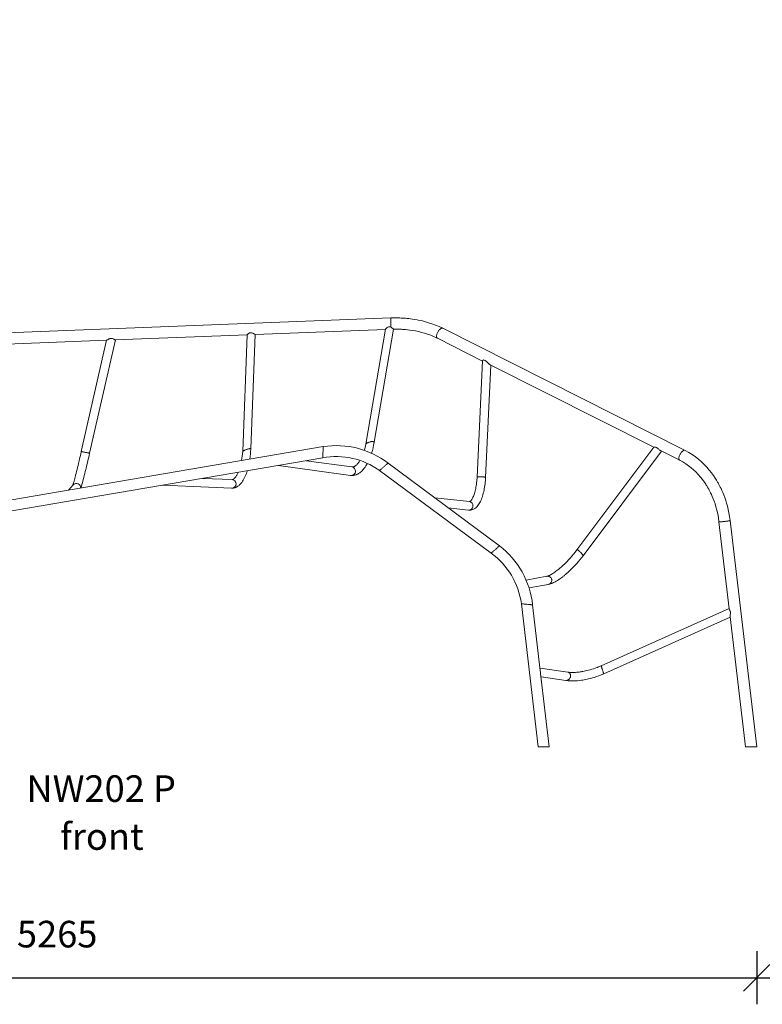
# Model space of a CAD drawing. Units: millimetres. Extents: x 5828 to 25226, y 7767 to 22280.
# Drawn here: x 15180 to 17975, y 17718 to 21422 of the extents above; entities that cross this region are included whole.
import ezdxf

# ---------------------------------------------------------------- set-up
doc = ezdxf.new("R2010")
doc.units = ezdxf.units.MM
doc.header["$PDSIZE"] = -1
doc.layers.get('0').update_dxf_attribs({"color": 1})
for name, color, linetype in [('TIPTAP', 6, 'Continuous'), ('TIPTAP_A1', 4, 'Continuous'), ('TIPTAP_A2', 4, 'Continuous'), ('TIPTAP_DIM', 9, 'Continuous')]:
    doc.layers.add(name, color=color, linetype=linetype)
doc.styles.get("Standard").update_dxf_attribs({"font": 'arial.ttf'})
doc.styles.add('style1', font='arial.ttf', dxfattribs={"height": 100})
doc.dimstyles.new('0000000028386F98', dxfattribs={"dimscale": 100, "dimtxt": 1, "dimasz": 1, "dimexe": 1, "dimexo": 1, "dimgap": 1, "dimtad": 1, "dimdec": 0, "dimtxsty": 'Standard', "dimblk": 'OBLIQUE', "dimcen": 2.5, "dimdle": 1, "dimadec": 0, "dimazin": 0, "dimtfac": 1, "dimtdec": 0, "dimtmove": 0, "dimatfit": 3, "dimldrblk": 'OBLIQUE', "dimfxl": 0, "dimarcsym": 0})

# ---------------------------------------------------------------- blocks, each defined once
blk = doc.blocks.new('NW202 P_front')
at = {"layer": 'TIPTAP', "linetype": 'Continuous', "lineweight": 15}
for p, q in [((1637.4, 1613.6), (70.7, 1552.4)), ((1637.5, 1579.1), (1637.5, 1613.6)), ((1126.4, 1551.3), (1617.4, 1570.5)), ((1617.5, 1571.3), (1543.2, 1138.9)), ((1574.1, 1145.9), (1647.3, 1571.6)), ((2744.5, 1115.5), (1832.3, 1574.7)), ((70.7, 1510.1), (567.5, 1529.5)), ((567.4, 1529.5), (472.2, 1111.3)), ((503.6, 1105), (600.5, 1530.8)), ((600.3, 1530.8), (1096.6, 1550.2)), ((1096.6, 1550.3), (1079.6, 1111.3)), ((1109.8, 1121.5), (1126.5, 1551.3)), ((1812.3, 1537.4), (1982.5, 1451.7)), ((1982.6, 1452.9), (1961.7, 1014.4)), ((1993.6, 1012.9), (2013.8, 1436)), ((2011, 1437.3), (2626.9, 1127.4)), ((1382.9, 1129.5), (70.7, 905.9)), ((2627.1, 1127.6), (2337.6, 741.4)), ((2360.5, 719), (2655.6, 1112.9)), ((2652.2, 1114.6), (2724.5, 1078.3)), ((70.7, 864), (1380.8, 1087.3)), ((1490.4, 1053.1), (1319, 1076.8)), ((1214.3, 1058.9), (1486, 1021.4)), ((1595, 1039.8), (2014.4, 728.7)), ((2046.4, 756.3), (1627, 1067.4)), ((1039.5, 1005.4), (928.2, 1010.2)), ((1488.2, 1021.2), (1486, 1021.4)), ((442.1, 985.7), (424.1, 966.1)), ((778.2, 984.6), (1038.1, 973.4)), ((1038.8, 973.4), (1038.1, 973.4)), ((1933.3, 922.8), (1802.5, 937.3)), ((1853.5, 899.4), (1929.8, 891)), ((2872.2, 847.3), (2910.6, 519.7)), ((3014.2, 0), (2914.2, 851.9)), ((2224.6, 641.7), (2146.5, 627.6)), ((2157.3, 598.6), (2229.4, 611.5)), ((2128.6, 538.7), (2191.8, 0)), ((2199.6, 287.5), (2170.6, 534.4)), ((2910.5, 520.7), (2428.9, 305.3)), ((2438.3, 274.7), (2914.4, 487.6)), ((2914.2, 489.2), (2971.6, 0)), ((2303.5, 281.1), (2198.6, 295.9)), ((2233.3, 0), (2200.9, 276)), ((2202.4, 263.5), (2296.3, 250.2)), ((2191.8, 0), (2233.3, 0)), ((3012.1, 0), (2971.6, 0)), ((3012.1, 0), (3014.2, 0))]:
    blk.add_line(p, q, dxfattribs=at)
at = {"layer": 'TIPTAP', "linetype": 'Continuous', "lineweight": 15, "flags": 128}
for points in [[(1832.3, 1574.7), (1818.6, 1581.2), (1805.2, 1586.8), (1792.1, 1591.7), (1779.5, 1595.8), (1767.5, 1599.3), (1756.2, 1602.2), (1745.6, 1604.6), (1735.7, 1606.6), (1726.6, 1608.2), (1718.4, 1609.4), (1711, 1610.4), (1704.5, 1611.2), (1698.3, 1611.8), (1693, 1612.3), (1687.5, 1612.8), (1682, 1613.1), (1676.3, 1613.4), (1670.5, 1613.7), (1654.7, 1613.9), (1651.6, 1613.9), (1647.8, 1613.9), (1643.1, 1613.8), (1637.5, 1613.6)], [(1126.4, 1551.4), (1126.2, 1551.4), (1125.6, 1551.7), (1124.8, 1552.1), (1123.6, 1552.8), (1122.2, 1553.7), (1120.3, 1554.8), (1118.1, 1556), (1116.3, 1556.8), (1114.2, 1557.5), (1110.9, 1558.1), (1107.6, 1557.7), (1105.8, 1557.1), (1104, 1556.3), (1101.9, 1555.1), (1100.1, 1553.7), (1098.6, 1552.5), (1097.4, 1551.4), (1096.9, 1550.8), (1096.6, 1550.3), (1096.7, 1550.3)], [(1637.5, 1579.1), (1634.3, 1580.2), (1630.8, 1580.4), (1627.9, 1579.8), (1625.7, 1578.8), (1623.8, 1577.7), (1621.7, 1576.1), (1620, 1574.6), (1618.8, 1573.4), (1618.1, 1572.4), (1617.6, 1571.6), (1617.6, 1571.3)], [(1647.2, 1571.6), (1656.1, 1571.7), (1663.8, 1571.6), (1670.3, 1571.4), (1673.6, 1571.2), (1676.9, 1571.1), (1681, 1570.8), (1686, 1570.5), (1692, 1570), (1699.9, 1569.2), (1708.8, 1568.1), (1718.9, 1566.6), (1730, 1564.7), (1742, 1562.1), (1752.6, 1559.5), (1763.8, 1556.4), (1775.5, 1552.7), (1787.5, 1548.3), (1799.8, 1543.2), (1812.3, 1537.4)], [(1812.3, 1537.4), (1811.4, 1538), (1810.6, 1538.9), (1809.9, 1540.2), (1809.4, 1541.7), (1809.2, 1543.5), (1809.2, 1545.5), (1809.4, 1547.7), (1809.8, 1550), (1810.4, 1552.4), (1811.3, 1554.9), (1812.3, 1557.4), (1813.5, 1559.9), (1814.9, 1562.3), (1816.4, 1564.6), (1817.9, 1566.7), (1819.6, 1568.7), (1821.3, 1570.5), (1823, 1572), (1824.7, 1573.2), (1826.4, 1574.2), (1828, 1574.8), (1829.5, 1575.1), (1830.8, 1575.1)], [(1830.8, 1575.1), (1832.1, 1574.8), (1832.3, 1574.7)], [(600.3, 1530.8), (600.1, 1530.8), (599.5, 1531.1), (598.6, 1531.6), (597.5, 1532.3), (596.1, 1533.1), (594.2, 1534.2), (592.2, 1535.2), (590.2, 1535.9), (588, 1536.5), (585.9, 1536.8), (583.7, 1536.7), (581.5, 1536.3), (579.3, 1535.7), (576.2, 1534.5), (573.5, 1533.1), (571.1, 1531.8), (569.5, 1530.8), (568.4, 1530.1), (567.7, 1529.7), (567.5, 1529.6)], [(1982.6, 1452.9), (1982.6, 1453.2), (1983, 1454), (1983.9, 1454.8), (1984.9, 1455.3), (1986.2, 1455.7), (1988.9, 1455.4), (1991.8, 1454.1), (1994.1, 1452.6), (1996.3, 1450.7), (1999.6, 1447.5), (2003, 1444.1), (2005, 1442.2), (2006.9, 1440.4), (2008.3, 1439.2), (2009.7, 1438.2), (2011.1, 1437.4)], [(1543.2, 1138.8), (1543.2, 1139.1), (1543.6, 1139.9), (1544.4, 1140.8), (1545.4, 1141.7), (1546.8, 1142.7), (1548.4, 1143.6), (1550.3, 1144.5), (1552.3, 1145.4), (1554.5, 1146.2), (1556.8, 1146.9), (1559.1, 1147.5), (1561.4, 1148), (1563.6, 1148.3), (1565.7, 1148.6), (1567.7, 1148.7), (1569.5, 1148.6), (1571, 1148.5), (1572.2, 1148.1), (1573.2, 1147.7), (1573.8, 1147.1), (1574.1, 1146.5), (1574.1, 1146)], [(472.2, 1111.3), (470, 1101.5), (467.9, 1092.4), (465.9, 1083.9), (464.1, 1076.1), (461.8, 1066.7), (459.9, 1058.5), (458.1, 1051.3), (456.3, 1043.9), (454.5, 1036.5), (452.7, 1029.1), (450.8, 1021.9), (449, 1014.8), (447.5, 1009.2), (446.2, 1004.1), (445.1, 999.9), (444.1, 996.4), (443.3, 993.6), (442.7, 991.4), (442.2, 989.9), (441.8, 988.3), (441.3, 986.8), (441, 985.5), (440.8, 984.6), (440.9, 984.6)], [(472.2, 1111.3), (472.3, 1111.2), (472.8, 1111.1), (473.5, 1110.9), (474.7, 1110.7), (476.1, 1110.4), (477.7, 1110), (479.6, 1109.6), (481.7, 1109.2), (483.9, 1108.8), (486.2, 1108.3), (488.6, 1107.8), (490.9, 1107.4), (493.2, 1106.9), (495.3, 1106.5), (497.3, 1106.1), (499, 1105.8), (500.6, 1105.5), (501.8, 1105.3), (502.7, 1105.1), (503.3, 1105), (503.6, 1105), (503.6, 1105)], [(1079.6, 1111.3), (1079.6, 1111.4), (1079.9, 1111.9), (1080.5, 1112.5), (1081.5, 1113.2), (1082.7, 1114), (1084.2, 1114.8), (1086, 1115.6), (1087.9, 1116.5), (1090, 1117.4), (1092.2, 1118.2), (1094.5, 1119), (1096.7, 1119.8), (1098.9, 1120.4), (1101, 1121), (1103, 1121.5), (1104.8, 1121.8), (1106.4, 1122.1), (1107.7, 1122.2), (1108.7, 1122.2), (1109.4, 1122), (1109.8, 1121.8), (1109.8, 1121.5)], [(1383, 1129.5), (1383, 1129.5), (1383, 1129.4), (1382.9, 1128.8), (1382.9, 1127.9), (1382.8, 1126.7), (1382.7, 1125.2), (1382.6, 1123.4), (1382.5, 1121.3), (1382.4, 1119), (1382.3, 1116.5), (1382.1, 1113.9), (1382, 1111.2), (1381.9, 1108.4), (1381.7, 1105.7), (1381.6, 1103), (1381.4, 1100.3), (1381.3, 1097.9), (1381.2, 1095.6), (1381.1, 1093.5), (1381, 1091.7), (1380.9, 1090.1), (1380.8, 1088.9), (1380.8, 1088), (1380.8, 1087.5), (1380.8, 1087.3), (1380.8, 1087.3)], [(2627.1, 1127.6), (2627.3, 1127.8), (2628.1, 1128), (2629.3, 1128.2), (2630.9, 1128.1), (2632.7, 1127.9), (2634.8, 1127.3), (2636.6, 1126.5), (2638.4, 1125.5), (2640.2, 1124.3), (2642, 1122.9), (2643.7, 1121.3), (2645.6, 1119.7), (2647.4, 1118.1), (2649.2, 1116.6), (2650.8, 1115.4), (2652.2, 1114.6)], [(2724.5, 1078.3), (2723.6, 1078.8), (2722.8, 1079.8), (2722.1, 1081.1), (2721.6, 1082.6), (2721.4, 1084.4), (2721.4, 1086.4), (2721.6, 1088.5), (2722, 1090.8), (2722.7, 1093.3), (2723.5, 1095.7), (2724.5, 1098.2), (2725.7, 1100.7), (2727.1, 1103.1), (2728.6, 1105.4), (2730.1, 1107.6), (2731.8, 1109.6), (2733.5, 1111.3), (2735.2, 1112.8), (2736.9, 1114.1), (2738.6, 1115), (2740.2, 1115.7), (2741.7, 1116), (2743, 1116)], [(2743, 1116), (2744.3, 1115.6), (2744.5, 1115.5)], [(2914.2, 851.9), (2912.2, 866.5), (2909.8, 880.3), (2907.1, 893.3), (2904.1, 905.4), (2900.9, 916.7), (2897.7, 927.2), (2893.9, 938), (2890.2, 947.9), (2886.6, 956.7), (2883.1, 964.6), (2879.9, 971.5), (2877, 977.4), (2874.4, 982.5), (2872.2, 986.7), (2870.3, 990.3), (2868.8, 992.8), (2867.7, 994.8), (2866.8, 996.3), (2865.8, 998), (2864.4, 1000.4), (2862.7, 1003.3), (2860.4, 1006.9), (2858, 1010.7), (2851.5, 1020.4), (2844.1, 1030.6), (2835.7, 1041.3), (2826.1, 1052.4), (2815.5, 1063.6), (2805.8, 1072.9), (2795.2, 1082.1), (2783.9, 1091), (2771.6, 1099.7), (2758.5, 1107.9), (2744.5, 1115.5)], [(470.8, 974.1), (470.9, 974.3), (471.8, 977.2), (472.7, 979.9), (473.3, 982.1), (474, 984.5), (474.8, 987.3), (475.8, 990.8), (476.9, 995.1), (478.3, 1000.3), (479.8, 1006.1), (481.7, 1013.5), (483.6, 1021), (485.5, 1028.6), (487.3, 1036.1), (489.2, 1043.7), (490.5, 1049), (491.9, 1055.1), (493.5, 1061.7), (495.3, 1069.1), (497.1, 1077.1), (499.2, 1085.8), (501.3, 1095.1), (503.6, 1105)], [(1521.1, 1077.4), (1521.1, 1077.4), (1519.3, 1074.6), (1517.7, 1072.2), (1515.9, 1069.7), (1514.4, 1067.8), (1513.3, 1066.4), (1512, 1064.9), (1510.5, 1063.3), (1508.8, 1061.6), (1507.2, 1060), (1505.8, 1058.9), (1504.6, 1057.9), (1503.2, 1056.9), (1501.6, 1055.9), (1500.1, 1055.1), (1499, 1054.5), (1498, 1054.1), (1496.9, 1053.7), (1495.7, 1053.4), (1495.1, 1053.3), (1494.5, 1053.2), (1494.1, 1053.1), (1493.7, 1053), (1492.9, 1053), (1491.8, 1053), (1490.4, 1053.1)], [(2724.5, 1078.3), (2736.3, 1071.9), (2747.4, 1065), (2757.8, 1057.7), (2767.5, 1050.1), (2776.6, 1042.2), (2785, 1034.2), (2794.2, 1024.6), (2802.5, 1015), (2809.9, 1005.7), (2816.4, 996.7), (2822.2, 988.3), (2824.3, 984.9), (2826.3, 981.7), (2827.9, 979.1), (2829.1, 977), (2830, 975.5), (2830.8, 974.2), (2832, 971.9), (2833.7, 969), (2835.7, 965.3), (2838, 960.8), (2840.7, 955.5), (2843.7, 949.2), (2846.9, 942), (2850.3, 933.8), (2853.8, 924.6), (2857.3, 914.4), (2860.8, 903.1), (2864.2, 890.8), (2867.3, 877.4), (2870, 862.9), (2872.2, 847.3)], [(1038.7, 973.4), (1042.1, 973.5), (1045.3, 973.8), (1047.9, 974.4), (1049.8, 974.9), (1051.8, 975.6), (1053.8, 976.3), (1055.8, 977.2), (1057.6, 978.2), (1059.1, 979.1), (1060.4, 979.9), (1061.9, 980.9), (1063.7, 982.2), (1065.8, 983.9), (1067.7, 985.6), (1070.4, 988.3), (1072.8, 990.9), (1076.1, 994.9), (1079.2, 999.3), (1082, 1003.7), (1084.6, 1008.2), (1087, 1013), (1089.6, 1018.4), (1091.7, 1023.4), (1093.6, 1028.3), (1095.5, 1033.5), (1097.2, 1039)], [(1486, 1021.4), (1489.1, 1021.1), (1491.6, 1021), (1493.7, 1021.1), (1495.2, 1021.2), (1497.2, 1021.4), (1499.6, 1021.8), (1502.3, 1022.5), (1504.9, 1023.2), (1506.9, 1023.9), (1508.5, 1024.6), (1510.4, 1025.4), (1512.6, 1026.5), (1515.1, 1027.9), (1518.2, 1029.9), (1520.7, 1031.6), (1523.3, 1033.7), (1526.2, 1036.2), (1529.3, 1039.1), (1532.1, 1042.1), (1534.7, 1045.1), (1537.2, 1048.3), (1540.2, 1052.4), (1543.3, 1056.9), (1546.1, 1061.4), (1548.5, 1065.5), (1549, 1066.5)], [(1627, 1067.4), (1627, 1067.4), (1626.9, 1067.3), (1626.5, 1067), (1625.8, 1066.4), (1624.9, 1065.6), (1623.7, 1064.6), (1622.3, 1063.4), (1620.8, 1062), (1619, 1060.5), (1617.1, 1058.9), (1615.2, 1057.2), (1613.1, 1055.4), (1611, 1053.6), (1608.9, 1051.8), (1606.9, 1050), (1604.9, 1048.3), (1603, 1046.7), (1601.3, 1045.2), (1599.7, 1043.9), (1598.3, 1042.7), (1597.1, 1041.7), (1596.2, 1040.9), (1595.5, 1040.3), (1595.1, 1039.9), (1595, 1039.8), (1595, 1039.8)], [(1063.2, 1033.2), (1062.7, 1032), (1061.4, 1029.3), (1060.2, 1026.9), (1059.2, 1024.8), (1057.9, 1022.6), (1056.8, 1020.6), (1055.5, 1018.6), (1054, 1016.4), (1052.5, 1014.4), (1051.5, 1013.2), (1050.8, 1012.3), (1050.1, 1011.6), (1049.2, 1010.6), (1048.1, 1009.6), (1047.2, 1008.8), (1046.5, 1008.2), (1045.9, 1007.8), (1045.2, 1007.3), (1044.4, 1006.8), (1043.6, 1006.4), (1043, 1006.1), (1042.4, 1005.9), (1041.8, 1005.7), (1041, 1005.5), (1040.3, 1005.4), (1039.5, 1005.4)], [(1929.8, 891), (1932.1, 890.8), (1935.4, 890.8), (1938.6, 891.2), (1941.7, 891.8), (1944.8, 892.8), (1947.8, 894), (1950.8, 895.6), (1953.7, 897.4), (1956.5, 899.6), (1959.3, 902), (1962, 904.8), (1964.7, 908), (1967.3, 911.4), (1969.8, 915.2), (1972.2, 919.3), (1974.4, 923.6), (1976.6, 928.2), (1978.5, 933), (1980.4, 938), (1982.1, 943.1), (1983.8, 948.5), (1985.3, 954), (1986.6, 959.6), (1987.9, 965.4), (1989, 971.4), (1990.1, 977.4), (1991, 983.6), (1991.8, 989.9), (1992.4, 996.3), (1993, 1002.8), (1993.4, 1009.3), (1993.6, 1012.9)], [(1961.7, 1014.4), (1961.5, 1011.3), (1961.1, 1005.3), (1960.6, 999.5), (1960, 993.7), (1959.3, 988.1), (1958.5, 982.6), (1957.6, 977.3), (1956.6, 972.1), (1955.5, 967.1), (1954.4, 962.4), (1953.2, 957.8), (1951.9, 953.5), (1950.5, 949.5), (1949.2, 945.7), (1947.7, 942.2), (1946.3, 939), (1944.8, 936), (1943.4, 933.4), (1942, 931.1), (1940.6, 929.1), (1939.3, 927.4), (1938, 926), (1936.9, 924.9), (1935.9, 924.1), (1935.1, 923.5), (1934.4, 923.1), (1933.9, 922.9), (1933.6, 922.8), (1933.4, 922.8), (1933.3, 922.8)], [(1961.7, 1014.4), (1961.7, 1014.7), (1962.2, 1015.1), (1962.9, 1015.4), (1964, 1015.7), (1965.4, 1016), (1967.1, 1016.2), (1969, 1016.4), (1971.1, 1016.5), (1973.3, 1016.5), (1975.7, 1016.5), (1978.1, 1016.4), (1980.4, 1016.2), (1982.8, 1016), (1985, 1015.8), (1987, 1015.5), (1988.8, 1015.1), (1990.4, 1014.7), (1991.7, 1014.3), (1992.7, 1013.9)], [(1992.7, 1013.9), (1993.3, 1013.5), (1993.6, 1013.1), (1993.6, 1012.9)], [(1946.5, 906.9), (1946.3, 904.5), (1945.7, 902.2), (1944.9, 899.9), (1943.7, 897.9), (1942.3, 896), (1940.7, 894.4), (1938.8, 893), (1936.8, 892), (1934.6, 891.3), (1932.4, 890.9), (1930.2, 890.9), (1929.8, 891)], [(2872.2, 847.3), (2872.2, 847.2), (2872.6, 847), (2873.4, 846.9), (2874.5, 846.9), (2875.9, 846.8), (2877.7, 846.9), (2879.6, 846.9), (2881.9, 847.1), (2884.3, 847.2), (2886.8, 847.4), (2889.5, 847.7), (2892.2, 847.9), (2895, 848.2), (2897.7, 848.6), (2900.3, 848.9), (2902.9, 849.3), (2905.2, 849.6), (2907.4, 850), (2909.3, 850.3), (2910.9, 850.7), (2912.2, 851)], [(2912.2, 851), (2913.2, 851.3), (2913.9, 851.5), (2914.2, 851.8), (2914.2, 851.9)], [(2046.4, 756.3), (2046.4, 756.3), (2046.3, 756.2), (2045.8, 755.9), (2045.2, 755.3), (2044.2, 754.5), (2043.1, 753.5), (2041.7, 752.3), (2040.1, 750.9), (2038.4, 749.4), (2036.5, 747.8), (2034.5, 746.1), (2032.5, 744.3), (2030.4, 742.5), (2028.3, 740.7), (2026.2, 738.9), (2024.2, 737.2), (2022.4, 735.6), (2020.6, 734.1), (2019.1, 732.8), (2017.7, 731.6), (2016.5, 730.6), (2015.6, 729.8), (2014.9, 729.2), (2014.5, 728.8), (2014.4, 728.7), (2014.4, 728.7)], [(2337.6, 741.4), (2331, 732.8), (2324.5, 724.6), (2318.1, 717.1), (2311.9, 710.1), (2306.1, 703.6), (2300.5, 697.8), (2295.4, 692.6), (2290.7, 688), (2285.8, 683.3), (2281.5, 679.4), (2277.7, 676), (2274.5, 673.2), (2271.9, 671), (2269.7, 669.2), (2267.9, 667.7), (2265.3, 665.7), (2262.1, 663.2), (2258.6, 660.5), (2254.7, 657.7), (2250.9, 655.1), (2247.5, 652.8), (2244.4, 650.9), (2241, 648.9), (2237.7, 647.1), (2234.3, 645.4), (2231.7, 644.2), (2229.1, 643.2), (2226.4, 642.2), (2224, 641.6)], [(2337.6, 741.4), (2337.7, 741.5), (2338.1, 741.7), (2338.8, 741.6), (2339.7, 741.3), (2340.9, 740.8), (2342.2, 740), (2343.6, 738.9), (2345.2, 737.7), (2346.9, 736.4), (2348.6, 734.8), (2350.3, 733.2), (2352, 731.6), (2353.7, 729.8), (2355.2, 728.1), (2356.6, 726.5), (2357.8, 724.9), (2358.8, 723.5), (2359.7, 722.2), (2360.2, 721), (2360.6, 720.1), (2360.6, 719.4), (2360.5, 719)], [(2228.4, 611.4), (2232.2, 612), (2235.6, 612.8), (2238.5, 613.7), (2240.9, 614.5), (2243.2, 615.3), (2245.5, 616.2), (2249.2, 617.9), (2252.9, 619.7), (2256.3, 621.5), (2258.9, 623), (2261.7, 624.6), (2264.9, 626.6), (2268.7, 629.1), (2272.9, 631.9), (2276.9, 634.8), (2280.6, 637.5), (2284, 640.1), (2286.1, 641.7), (2287.7, 643.1), (2289, 644.1), (2290.6, 645.4), (2292.4, 646.9), (2294.5, 648.7), (2298.4, 652), (2302.9, 656.1), (2308.2, 660.9), (2313.2, 665.7), (2318.8, 671.2), (2324.9, 677.4), (2331.4, 684.3), (2336.9, 690.3), (2342.6, 696.8), (2348.4, 703.8), (2354.4, 711.2), (2360.5, 719)], [(2224.6, 641.7), (2225.9, 641.8), (2228.2, 641.9), (2230.6, 641.6), (2232.9, 641), (2235, 640.1), (2237, 638.9), (2238.7, 637.4), (2240.2, 635.6), (2241.4, 633.7), (2242.2, 631.6), (2242.7, 629.4), (2242.9, 627.1), (2242.7, 624.8), (2242.2, 622.6), (2241.3, 620.4), (2240.1, 618.4), (2238.6, 616.5), (2236.9, 614.9), (2234.9, 613.6)], [(2170.6, 534.3), (2170.6, 534.3), (2170.5, 534.4), (2169.9, 534.4), (2169, 534.5), (2167.8, 534.6), (2166.3, 534.8), (2164.5, 535), (2162.4, 535.2), (2160.1, 535.4), (2157.6, 535.7), (2155, 536), (2152.3, 536.3), (2149.6, 536.5), (2146.8, 536.8), (2144.2, 537.1), (2141.5, 537.4), (2139.1, 537.6), (2136.8, 537.9), (2134.7, 538.1), (2132.9, 538.3), (2131.4, 538.4), (2130.2, 538.6), (2129.3, 538.7), (2128.7, 538.7), (2128.6, 538.7), (2128.6, 538.7)], [(2910.6, 519.7), (2910.6, 519.5), (2910.9, 518.5), (2912.1, 515.9), (2913, 513.9), (2913.8, 512), (2914.5, 509.8), (2915, 507.7), (2915.3, 505.4), (2915.4, 502.9), (2915.3, 500.5), (2914.9, 497.3), (2914.5, 494.3), (2914.2, 491.9), (2914.1, 490.3), (2914.2, 489.2)], [(2428.9, 305.3), (2424.9, 303.5), (2421.7, 302.1), (2419.2, 301.1), (2416.8, 300.1), (2414.5, 299.2), (2412.1, 298.3), (2406.4, 296.2), (2399.7, 293.9), (2394, 292.1), (2387.7, 290.2), (2381.2, 288.5), (2375.1, 287), (2369.5, 285.7), (2364.5, 284.7), (2360.1, 283.8), (2356.4, 283.2), (2353.3, 282.7), (2349.6, 282.2), (2345.4, 281.6), (2340.8, 281.1), (2336.8, 280.8), (2332.5, 280.5), (2327.7, 280.2), (2322.3, 280.1), (2316.3, 280.1), (2310, 280.5), (2303.3, 281.1)], [(2428.9, 305.3), (2428.9, 305.3), (2429, 305.1), (2429.1, 304.6), (2429.4, 303.8), (2429.7, 302.6), (2430.1, 301.2), (2430.7, 299.5), (2431.2, 297.6), (2431.9, 295.6), (2432.5, 293.4), (2433.2, 291.1), (2433.9, 288.8), (2434.6, 286.6), (2435.3, 284.4), (2435.9, 282.3), (2436.5, 280.4), (2437, 278.8), (2437.5, 277.3), (2437.8, 276.2), (2438.1, 275.4), (2438.2, 274.9), (2438.3, 274.7), (2438.3, 274.7)], [(2296.1, 250.2), (2305, 249.1), (2314, 248.6), (2322.8, 248.4), (2331.5, 248.6), (2339.8, 249.2), (2347.5, 249.9), (2354.4, 250.8), (2360.3, 251.7), (2365.2, 252.5), (2370.1, 253.4), (2375.5, 254.5), (2381.7, 255.9), (2388.9, 257.6), (2396.1, 259.6), (2403.2, 261.7), (2411.7, 264.4), (2420.4, 267.5), (2429.2, 270.9), (2438.3, 274.7)], [(2303.5, 281.1), (2305.3, 280.7), (2307.2, 279.9), (2308.8, 278.8), (2310.3, 277.4), (2311.5, 275.8), (2312.5, 273.9), (2313.2, 271.8), (2313.5, 269.6), (2313.6, 267.3), (2313.4, 265), (2312.9, 262.7), (2312.1, 260.5), (2311, 258.3), (2309.6, 256.4), (2308.1, 254.6), (2306.3, 253.1), (2304.4, 251.9), (2302.5, 251), (2300.4, 250.4), (2298.3, 250.1)], [(2298.3, 250.1), (2296.3, 250.2), (2296.1, 250.2)]]:
    blk.add_lwpolyline(points, dxfattribs=at)
at = {"layer": 'TIPTAP', "linetype": 'Continuous', "lineweight": 15}
for centre, radius, start, end in [((1613, 1537), 48.7, 45.314, 59.8297), ((804.7, 1125.7), 275.3, 349.8434, 356.9916), ((776.3, 1128.5), 333.6, 352.0616, 358.8002), ((1432.3, 812.7), 320.7, 52.6025, 98.8442), ((1315.7, 1182.9), 231.7, 343.0989, 349.04), ((1305, 1185.1), 271.9, 342.7853, 351.7357), ((1432.3, 812.7), 279.4, 54.3812, 100.6229), ((1488.2, 1037.2), 16, 270, 82.149), ((1038.8, 989.4), 16, 270, 87.5132), ((453.9, 974.9), 16, 356.3365, 137.4632), ((1931.1, 907.6), 15.3, 357.3324, 81.8959), ((1851.6, 501.6), 320.7, 5.8643, 52.6025), ((1851.6, 501.6), 279.4, 7.6429, 54.3811), ((2226.4, 628.1), 16.8, 280.2695, 300.371), ((2373.6, 302.1), 174.6, 184.8135, 188.6126)]:
    blk.add_arc(centre, radius, start, end, dxfattribs=at)
at = {"layer": 'TIPTAP_A1', "insert": (258.7, -106.8), "char_height": 100, "attachment_point": 1, "style": 'style1'}
blk.add_mtext_dynamic_manual_height_columns('{\\W0.233901; }NW202 P', width=599.262, gutter_width=500, heights=[0], dxfattribs=at)
at = {"layer": 'TIPTAP_A2', "insert": (358.2, -287.1), "char_height": 100, "attachment_point": 1, "style": 'style1'}
blk.add_mtext_dynamic_manual_height_columns('{\\W1.11947; }front', width=364.118, gutter_width=500, heights=[0], dxfattribs=at)
blk = doc.blocks.new('_Oblique')
at = {"color": 0, "linetype": 'ByBlock', "lineweight": -2}
blk.add_line((-0.5, -0.5), (0.5, 0.5), dxfattribs=at)
blk = doc.blocks.new('*D15')
at = {"layer": 'Defpoints', "color": 0}
for p in [(12688.8, 21421.9), (17954, 18686.2), (17954, 17817.9)]:
    blk.add_point(p, dxfattribs=at)
at = {"layer": 'TIPTAP_DIM', "color": 0, "linetype": 'ByBlock', "lineweight": -2}
for p, q in [((12688.8, 17917.9), (12688.8, 17717.9)), ((17954, 17917.9), (17954, 17717.9)), ((12588.8, 17817.9), (18054, 17817.9))]:
    blk.add_line(p, q, dxfattribs=at)
at = {"layer": 'TIPTAP_DIM', "color": 0, "lineweight": -2, "xscale": 100, "yscale": 100, "zscale": 100, "rotation": 180}
blk.add_blockref('_Oblique', (12688.8, 17817.9), dxfattribs=at)
at = {"layer": 'TIPTAP_DIM', "color": 0, "lineweight": -2, "xscale": 100, "yscale": 100, "zscale": 100}
blk.add_blockref('_Oblique', (17954, 17817.9), dxfattribs=at)
at = {"layer": 'TIPTAP_DIM', "color": 0, "insert": (15321.4, 17969), "char_height": 100, "attachment_point": 5}
blk.add_mtext('5265', dxfattribs=at)

msp = doc.modelspace()

# ---------------------------------------------------------------- block references
at = {"layer": 'TIPTAP_DIM'}
msp.add_blockref('NW202 P_front', (14939.9, 18686.2), dxfattribs=at)

# ---------------------------------------------------------------- dimensions: what is measured, and where the dimension line sits
dim = msp.add_linear_dim(base=(17954, 17817.9), p1=(12688.8, 21421.9), p2=(17954, 18686.2), dimstyle='0000000028386F98', dxfattribs=at)
dim.commit()
dim.dimension.update_dxf_attribs({"geometry": '*D15', "text_midpoint": (15321.4, 17969)})

doc.saveas('drawing.dxf')
